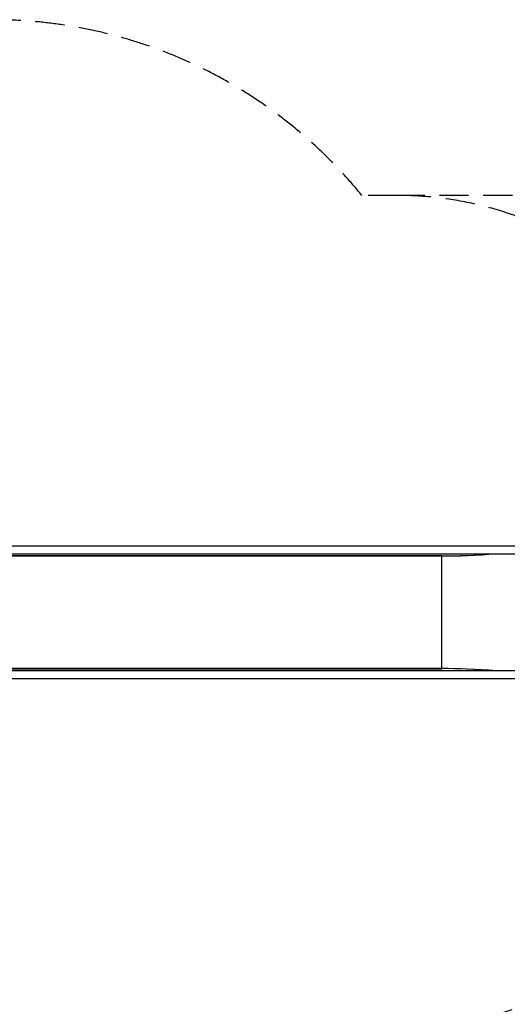
# Model space of a CAD drawing. Units: millimetres. Extents: x -5557 to 5634, y -3406 to 3039.
# Drawn here: x 1182 to 3268, y -1175 to 3039 of the extents above; entities that cross this region are included whole.
import ezdxf

# ---------------------------------------------------------------- set-up
doc = ezdxf.new("R2010")
doc.units = ezdxf.units.MM
doc.header["$LTSCALE"] = 50
doc.linetypes.add('DASHED', pattern=[0.75, 0.5, -0.25])
doc.layers.add('SW_Toestellen', color=2, linetype='Continuous')

msp = doc.modelspace()

# ---------------------------------------------------------------- linework, layer by layer
at = {"layer": 'SW_Toestellen'}
for p, q in [((1086.8, 787.3), (3393.6, 787.3)), ((1086.8, 753.6), (3393.6, 753.6)), ((2988, 744.6), (1086.8, 744.6)), ((2987, 742.6), (1086.8, 742.6)), ((2987, 263.4), (2987, 742.6)), ((2987.5, 744.2), (2988.8, 744.6)), ((2988, 744.6), (2988.8, 744.6)), ((1086.8, 263.4), (2987, 263.4)), ((1086.8, 261.4), (2988, 261.4)), ((2987.5, 261.8), (2988.8, 261.4)), ((2988.8, 261.4), (2988, 261.4)), ((3393.6, 252.4), (1086.8, 252.4)), ((3393.6, 218.7), (1086.8, 218.7))]:
    msp.add_line(p, q, dxfattribs=at)
at = {"layer": 'SW_Toestellen', "color": 254, "linetype": 'DASHED', "ltscale": 5}
msp.add_lwpolyline([(-1427.9, -3306, 0.092061), (-889.4, -3406), (10.6, -3406, 0.414214), (1510.6, -1906), (1510.6, -1759.1, 0.018854), (1556, -1655.8, 0.10584), (2278.9, -1279.3), (2797.6, -1279.3), (3959.6, -1279.3, 0.428964), (5633.5, 312.7), (5633.5, 693.3, 0.414214), (4039.5, 2287.3), (2797.6, 2287.3, 0), (2797.6, 2287.3), (2645.5, 2287.3, 0.225995), (1066.6, 3039.3), (66.6, 3039.3, 0.17018), (-1202.8, 2594.4)], format="xyb", dxfattribs=at)
for centre, start, end in [((2797.6, 787.3), 41.483, 90), ((2797.6, 220.7), 270, 318.4239)]:
    msp.add_arc(centre, 1500, start, end, dxfattribs=at)
at = {"layer": 'SW_Toestellen'}
for centre, major_axis, ratio, start_param, end_param in [((2988.3, 742.6), (0, 2), 0.615661, 0.174533, 1.570796), ((3356.4, 849.6), (-599.9, -66.4), 0.137298, 0.89287, 1.327345), ((3347.2, 847.6), (-592.9, -64.4), 0.136837, 0.903935, 1.33271), ((2988.3, 263.4), (0, -2), 0.615661, 4.712389, 6.108652), ((3356.4, 156.4), (-599.9, 66.4), 0.137298, 4.95584, 5.390315), ((3347.2, 158.4), (-592.9, 64.4), 0.136837, 4.950475, 5.379251)]:
    msp.add_ellipse(centre, major_axis=major_axis, ratio=ratio, start_param=start_param, end_param=end_param, dxfattribs=at)

doc.saveas('drawing.dxf')
